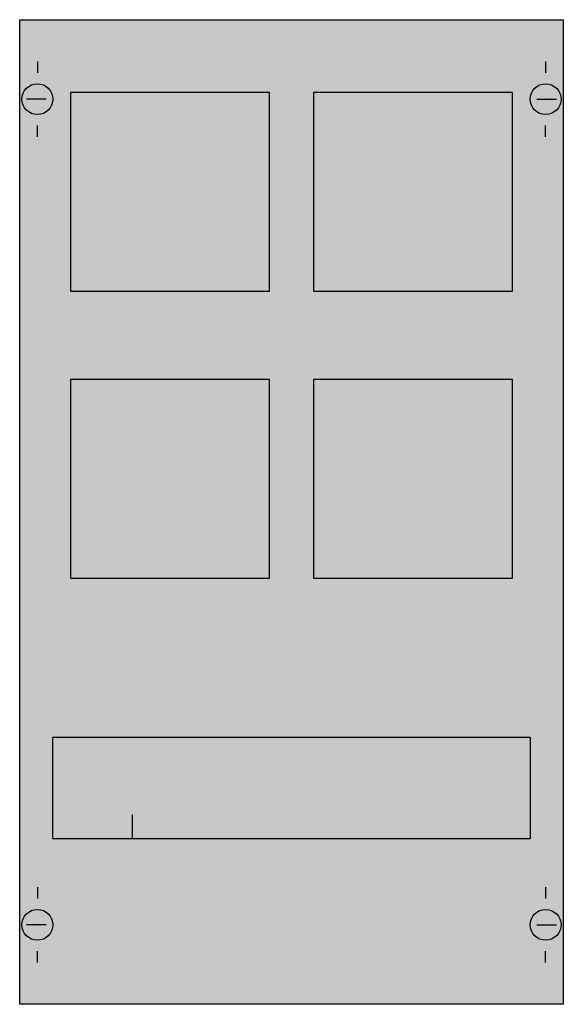
# Model space of a CAD drawing. Extents: x 0.2 to 24.8, y 0.2 to 44.8.
import ezdxf

# ---------------------------------------------------------------- set-up
doc = ezdxf.new("R2010")
doc.units = 0
doc.layers.get('0').update_dxf_attribs({"linetype": 'CONTINUOUS'})
doc.layers.add('1', color=7, linetype='CONTINUOUS')

# ---------------------------------------------------------------- blocks, each defined once
blk = doc.blocks.new('mu158')
at = {"layer": '1', "color": 7, "linetype": 'CONTINUOUS'}
for p, q in [((1, 42.9), (1, 42.4)), ((24, 42.9), (24, 42.4)), ((1.4, 41.2), (0.5, 41.2)), ((23.6, 41.2), (24.5, 41.2)), ((1, 39.5), (1, 40)), ((24, 39.5), (24, 40)), ((1, 5.5), (1, 5)), ((24, 5.5), (24, 5)), ((1.4, 3.8), (0.5, 3.8)), ((23.6, 3.8), (24.5, 3.8)), ((1, 2.1), (1, 2.6)), ((24, 2.1), (24, 2.6))]:
    blk.add_line(p, q, dxfattribs=at)
for points in [[(24.8, 44.8), (24.8, 0.2), (0.2, 0.2), (0.2, 44.8)], [(11.5, 32.5), (11.5, 41.5), (2.5, 41.5), (2.5, 32.5)], [(11.5, 32.5), (11.5, 41.5), (2.5, 41.5), (2.5, 32.5)], [(22.5, 32.5), (22.5, 41.5), (13.5, 41.5), (13.5, 32.5)], [(22.5, 32.5), (22.5, 41.5), (13.5, 41.5), (13.5, 32.5)], [(11.5, 19.5), (11.5, 28.5), (2.5, 28.5), (2.5, 19.5)], [(11.5, 19.5), (11.5, 28.5), (2.5, 28.5), (2.5, 19.5)], [(22.5, 19.5), (22.5, 28.5), (13.5, 28.5), (13.5, 19.5)], [(22.5, 19.5), (22.5, 28.5), (13.5, 28.5), (13.5, 19.5)], [(23.3, 12.3), (23.3, 7.7), (1.7, 7.7), (1.7, 12.3)]]:
    blk.add_lwpolyline(points, close=True, dxfattribs=at)
blk.add_lwpolyline([(5.3, 7.7), (5.3, 8.8), (5.3, 8.8)], dxfattribs=at)
for centre in [(1, 41.2), (24, 41.2), (1, 3.8), (24, 3.8)]:
    blk.add_circle(centre, 0.7, dxfattribs=at)
at = {"layer": '1', "color": 255, "linetype": 'CONTINUOUS'}
blk.add_solid([(24.8, 44.8), (24.8, 0.2), (0.2, 44.8), (0.2, 0.2)], dxfattribs=at)

msp = doc.modelspace()

# ---------------------------------------------------------------- block references
msp.add_blockref('mu158', (0, 0))

doc.saveas('drawing.dxf')
